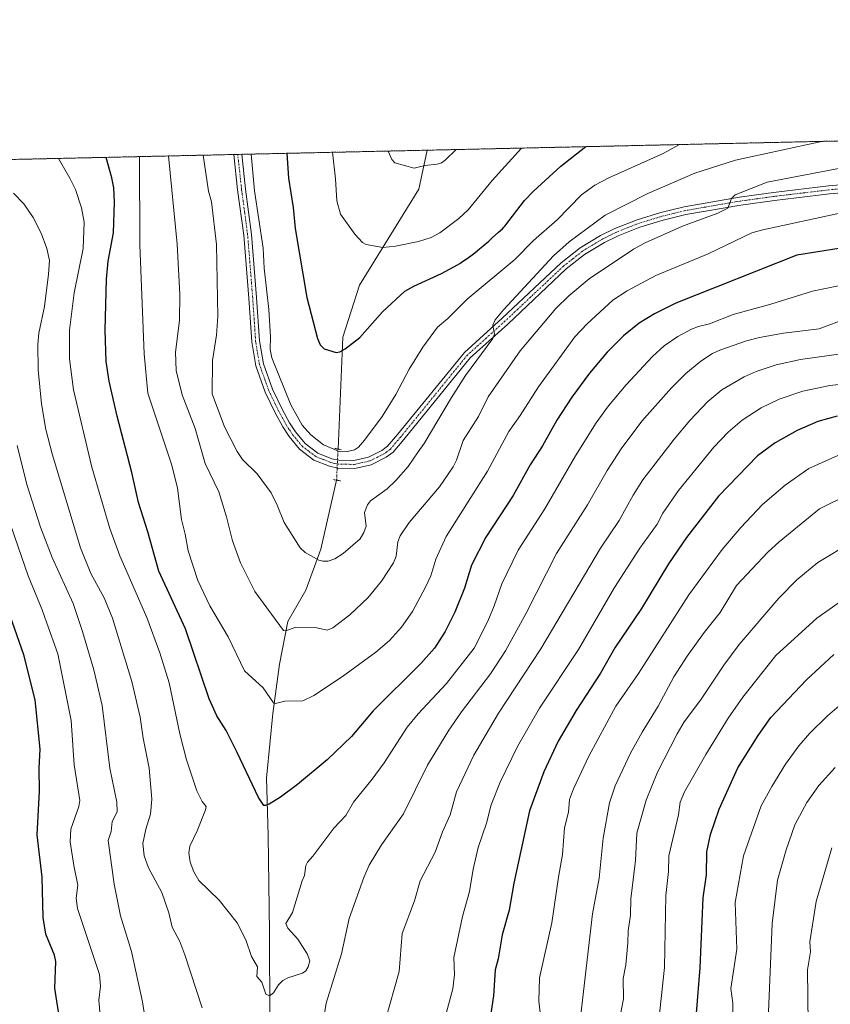
# Model space of a CAD drawing. Units: metres. Extents: x 651171 to 654632, y 4757860 to 4760249.
# Drawn here: x 652607 to 652863, y 4759938 to 4760249 of the extents above; entities that cross this region are included whole.
import ezdxf

# ---------------------------------------------------------------- set-up
doc = ezdxf.new("R2010")
doc.units = ezdxf.units.M
doc.header["$MEASUREMENT"] = 0
for name, pattern in [('TRAZO_Y_PUNTO', [1, 0.5, -0.25, 0, -0.25]), ('TRAZOS', [0.75, 0.5, -0.25]), ('TRAZOS2', [0.375, 0.25, -0.125])]:
    doc.linetypes.add(name, pattern=pattern)
for name, color, linetype, lineweight in [('Arbolado forestal', 92, 'TRAZOS', 0), ('Arbolado forestal CxS', 92, 'Continuous', 0), ('Comarca CxS', 133, 'Continuous', 0), ('Comunidad Autónoma CxS', 142, 'Continuous', 0), ('Corriente natural lineal', 142, 'Continuous', 13), ('Corriente natural lineal oculto', 19, 'TRAZO_Y_PUNTO', 13), ('Curva de nivel maestra', 36, 'Continuous', 30), ('Curva de nivel normal', 36, 'Continuous', 0), ('Espacio natural protegido CxS', 2, 'Continuous', 0), ('Municipio CxS', 142, 'Continuous', 0), ('Pista no pavimentada', 254, 'Continuous', 13), ('Pista no pavimentada Cxs', 254, 'Continuous', 0), ('Pista pavimentada eje', 135, 'TRAZO_Y_PUNTO', 0), ('Provincia CxS', 1, 'Continuous', 0), ('Puente lineal', 2, 'TRAZOS2', 0)]:
    doc.layers.add(name, color=color, linetype=linetype, lineweight=lineweight)

# ---------------------------------------------------------------- blocks, each defined once
blk = doc.blocks.new('*U156')
at = {"layer": 'Curva de nivel normal', "color": 36, "linetype": 'Continuous', "lineweight": 0}
blk.add_polyline3d([(652771.41, 4759931.78, 1030), (652770.59, 4759938.96, 1030), (652770.8, 4759946.33, 1030), (652774.73, 4759963.64, 1030), (652776.74, 4759978.08, 1030), (652778.08, 4759985.2, 1030), (652778.67, 4759993.62, 1030), (652779.99, 4759998.64, 1030), (652780.26, 4760002.62, 1030), (652781.49, 4760005.97, 1030), (652786.36, 4760016.24, 1030), (652794.84, 4760032.04, 1030), (652802.05, 4760042.4, 1030), (652817.98, 4760067.2, 1030), (652828.43, 4760081.5, 1030), (652834.38, 4760088.49, 1030), (652841.23, 4760095.68, 1030), (652848.31, 4760101.8, 1030), (652855.78, 4760107.11, 1030), (652864.97, 4760111.16, 1030)], dxfattribs=at)
blk = doc.blocks.new('*U157')
at = {"layer": 'Curva de nivel normal', "color": 36, "linetype": 'Continuous', "lineweight": 0}
blk.add_polyline3d([(652653.7, 4760205.72, 990), (652656.42, 4760177.9, 990), (652657.27, 4760162.01, 990), (652657.17, 4760153.74, 990), (652655.89, 4760143.8, 990), (652656.11, 4760137.97, 990), (652657.95, 4760130.36, 990), (652662.08, 4760119.67, 990), (652665.27, 4760108.65, 990), (652669.57, 4760099.67, 990), (652671.99, 4760091.78, 990), (652673.88, 4760084.27, 990), (652676.4, 4760077.3, 990), (652680.86, 4760068.25, 990), (652689.97, 4760055.9, 990), (652690.73, 4760055.8, 990), (652693.88, 4760056.95, 990), (652700.48, 4760056.73, 990), (652703.73, 4760056.05, 990), (652705.53, 4760056.82, 990), (652710.94, 4760060.83, 990), (652716.64, 4760066.33, 990), (652720.95, 4760071.53, 990), (652724.64, 4760077.33, 990), (652725.54, 4760079.39, 990), (652726.03, 4760083.9, 990), (652726.82, 4760085.84, 990), (652729.65, 4760090.01, 990), (652739.19, 4760101.33, 990), (652743.54, 4760107.57, 990), (652744.55, 4760109.67, 990), (652746.68, 4760115.93, 990), (652751.5, 4760123.51, 990), (652754.56, 4760129.7, 990), (652764.69, 4760144.25, 990), (652775.98, 4760157.53, 990), (652780.08, 4760161.57, 990), (652786.44, 4760166.96, 990), (652800.45, 4760176.31, 990), (652804.17, 4760178.3, 990), (652815.91, 4760183.61, 990), (652827.14, 4760187.62, 990), (652830.26, 4760189.21, 990), (652831.38, 4760192.26, 990), (652832.58, 4760193.4, 990), (652842.7, 4760197.44, 990), (652876.24, 4760203.88, 990)], dxfattribs=at)
blk = doc.blocks.new('*U162')
at = {"layer": 'Curva de nivel normal', "color": 36, "linetype": 'Continuous', "lineweight": 0}
blk.add_polyline3d([(652618.9, 4760204.94, 1005), (652618.9, 4760204.94, 1005), (652622.53, 4760198.72, 1005), (652624.24, 4760195.12, 1005), (652626.19, 4760189.3, 1005), (652627.01, 4760184.82, 1005), (652626.66, 4760176.56, 1005), (652623.89, 4760162.56, 1005), (652622.43, 4760150.7, 1005), (652622.35, 4760141.64, 1005), (652623.64, 4760131.94, 1005), (652629.46, 4760107.54, 1005), (652635.13, 4760088.18, 1005), (652638.25, 4760079.48, 1005), (652646.8, 4760060.04, 1005), (652650.92, 4760048.89, 1005), (652653.86, 4760039.43, 1005), (652657.25, 4760023.35, 1005), (652659.34, 4760015.14, 1005), (652662.57, 4760005.33, 1005), (652664.26, 4760001.98, 1005), (652665.5, 4760000.41, 1005), (652665.34, 4759999.33, 1005), (652662.67, 4759992.67, 1005), (652660.43, 4759987.9, 1005), (652660.09, 4759985.71, 1005), (652660.5, 4759982.84, 1005), (652661.65, 4759979.77, 1005), (652663.2, 4759977.03, 1005), (652669.68, 4759970.86, 1005), (652675.33, 4759963.64, 1005), (652678.06, 4759958.29, 1005), (652679.83, 4759953.06, 1005), (652681.75, 4759949.76, 1005), (652681.49, 4759946.74, 1005), (652683.1, 4759944.96, 1005), (652684.43, 4759941.14, 1005), (652685.5, 4759940.65, 1005), (652686.76, 4759941.52, 1005), (652688.37, 4759944.12, 1005), (652689.71, 4759945.42, 1005), (652691.28, 4759946.33, 1005), (652695.99, 4759947.74, 1005), (652696.98, 4759948.53, 1005), (652697.74, 4759949.78, 1005), (652698.28, 4759951.68, 1005), (652697.46, 4759953.92, 1005), (652694.5, 4759958.5, 1005), (652691.33, 4759961.97, 1005), (652690.69, 4759963.46, 1005), (652692.82, 4759966.9, 1005), (652695.88, 4759976.94, 1005), (652696.58, 4759978.61, 1005), (652697.05, 4759981.8, 1005), (652697.5, 4759982.83, 1005), (652699.25, 4759984.74, 1005), (652705.9, 4759993.58, 1005), (652709.66, 4759997.58, 1005), (652712.11, 4760001.8, 1005), (652717.96, 4760008.98, 1005), (652721.71, 4760014.16, 1005), (652728.97, 4760025.42, 1005), (652732.45, 4760029.59, 1005), (652741.45, 4760039.19, 1005), (652750.11, 4760050.31, 1005), (652754.43, 4760058.91, 1005), (652756.46, 4760063.7, 1005), (652758.87, 4760070.64, 1005), (652764.02, 4760081.25, 1005), (652772.5, 4760094.3, 1005), (652782.19, 4760111.1, 1005), (652788.69, 4760121.53, 1005), (652792.58, 4760126.88, 1005), (652798.14, 4760133.45, 1005), (652806.44, 4760142.39, 1005), (652810.14, 4760145.75, 1005), (652814.5, 4760148.73, 1005), (652818.74, 4760151.04, 1005), (652820.97, 4760151.91, 1005), (652824.43, 4760152.72, 1005), (652831.95, 4760155.7, 1005), (652843.78, 4760158.9, 1005), (652856.98, 4760163.09, 1005), (652867.7, 4760165.2, 1005)], dxfattribs=at)
blk = doc.blocks.new('*U163')
at = {"layer": 'Curva de nivel normal', "color": 36, "linetype": 'Continuous', "lineweight": 0}
blk.add_polyline3d([(652815.03, 4760209.32, 980), (652815.02, 4760209.32, 980), (652809.87, 4760206.45, 980), (652792.64, 4760198.86, 980), (652788.28, 4760196.45, 980), (652784.04, 4760193.42, 980), (652776.33, 4760185.52, 980), (652768.91, 4760179.08, 980), (652763.02, 4760173.07, 980), (652747.93, 4760160.57, 980), (652741.86, 4760154.45, 980), (652738.6, 4760151.66, 980), (652733.92, 4760145.41, 980), (652729.65, 4760138.41, 980), (652725.45, 4760130.43, 980), (652721.09, 4760123.47, 980), (652715.53, 4760115.97, 980), (652713.64, 4760113.78, 980), (652712.41, 4760112.95, 980), (652710.21, 4760112.39, 980), (652707.9, 4760112.38, 980), (652702.59, 4760114.53, 980), (652698.57, 4760117.73, 980), (652695.88, 4760120.71, 980), (652692.24, 4760127.14, 980), (652686.3, 4760141.96, 980), (652685.72, 4760144.61, 980), (652685.89, 4760148.68, 980), (652685.33, 4760157.21, 980), (652683.84, 4760170.34, 980), (652683.56, 4760176.58, 980), (652680.84, 4760194.68, 980), (652679.75, 4760206.3, 980)], dxfattribs=at)
blk = doc.blocks.new('*U171')
at = {"layer": 'Curva de nivel normal', "color": 36, "linetype": 'Continuous', "lineweight": 0}
blk.add_polyline3d([(652723.05, 4760207.27, 965), (652724.21, 4760204.56, 965), (652725.12, 4760203.54, 965), (652731.18, 4760201.88, 965), (652734.55, 4760202.76, 965), (652738.5, 4760203.12, 965), (652739.8, 4760203.57, 965), (652741.05, 4760204.4, 965), (652744.51, 4760207.75, 965)], dxfattribs=at)
blk = doc.blocks.new('*U173')
at = {"layer": 'Curva de nivel normal', "color": 36, "linetype": 'Continuous', "lineweight": 0}
blk.add_polyline3d([(652644.45, 4760205.51, 995), (652644.45, 4760205.51, 995), (652644.62, 4760177.7, 995), (652645.94, 4760143.28, 995), (652647.08, 4760130.9, 995), (652654.66, 4760108.16, 995), (652656.46, 4760100.84, 995), (652657.75, 4760090.99, 995), (652658.96, 4760086.36, 995), (652659.82, 4760081.11, 995), (652662.9, 4760071.76, 995), (652666.71, 4760063.67, 995), (652672.48, 4760053.9, 995), (652677.62, 4760043.21, 995), (652683.51, 4760037.85, 995), (652686.77, 4760033.06, 995), (652687.48, 4760032.92, 995), (652690.42, 4760033.63, 995), (652696.09, 4760033.7, 995), (652699.51, 4760035.37, 995), (652708.62, 4760041.42, 995), (652719.15, 4760049.06, 995), (652723.44, 4760052.77, 995), (652727.23, 4760056.99, 995), (652730.64, 4760061.97, 995), (652734.82, 4760069.57, 995), (652736.45, 4760073.14, 995), (652738.04, 4760078.41, 995), (652741.35, 4760085.63, 995), (652754.39, 4760106.21, 995), (652761.13, 4760118.72, 995), (652764.73, 4760123.78, 995), (652770.42, 4760132.87, 995), (652781.97, 4760148.64, 995), (652785.86, 4760152.76, 995), (652793.94, 4760160.16, 995), (652798.41, 4760163.1, 995), (652807.48, 4760167.96, 995), (652824.01, 4760174.81, 995), (652837.77, 4760181.44, 995), (652841.26, 4760182.44, 995), (652865.64, 4760187.67, 995)], dxfattribs=at)
blk = doc.blocks.new('*U178')
at = {"layer": 'Curva de nivel normal', "color": 36, "linetype": 'Continuous', "lineweight": 0}
blk.add_polyline3d([(652705.39, 4760206.87, 970), (652705.39, 4760206.87, 970), (652706.39, 4760198.54, 970), (652706.78, 4760191.56, 970), (652707.95, 4760187.33, 970), (652712.45, 4760181.07, 970), (652714.85, 4760178.36, 970), (652716.08, 4760177.81, 970), (652721.37, 4760176.87, 970), (652725.28, 4760177.28, 970), (652732.61, 4760178.7, 970), (652736.54, 4760180, 970), (652739.31, 4760181.44, 970), (652745.32, 4760186, 970), (652748.28, 4760188.68, 970), (652755.86, 4760197.99, 970), (652765.11, 4760208.21, 970)], dxfattribs=at)
blk = doc.blocks.new('*U186')
at = {"layer": 'Curva de nivel normal', "color": 36, "linetype": 'Continuous', "lineweight": 0}
for points in [[(652605.83, 4760114.35, 1015), (652608.9, 4760101.99, 1015), (652613.19, 4760088.57, 1015), (652616.89, 4760079, 1015), (652623.55, 4760064.44, 1015), (652626.55, 4760055.65, 1015), (652630.12, 4760043.56, 1015), (652632.71, 4760032.31, 1015), (652635.17, 4760012.5, 1015), (652637.31, 4760001.72, 1015), (652637.46, 4759998.65, 1015), (652635.85, 4759995.67, 1015), (652635.55, 4759992.46, 1015), (652634.57, 4759989.68, 1015), (652636.48, 4759975.85, 1015), (652638.46, 4759965.92, 1015), (652641.94, 4759954.66, 1015), (652645.45, 4759938.78, 1015), (652646.96, 4759929.29, 1015)], [(652721.99, 4759932.28, 1015), (652726.43, 4759948.34, 1015), (652727.47, 4759960.32, 1015), (652731.28, 4759970.6, 1015), (652733.12, 4759976.93, 1015), (652737.8, 4759986.01, 1015), (652740.12, 4759992.35, 1015), (652742.63, 4759997.72, 1015), (652744.62, 4760004.99, 1015), (652750.06, 4760016.62, 1015), (652757.81, 4760029.87, 1015), (652771.16, 4760050.12, 1015), (652790.05, 4760081.92, 1015), (652795.98, 4760090.68, 1015), (652800.38, 4760098.62, 1015), (652803.46, 4760103.45, 1015), (652813.26, 4760116.36, 1015), (652818.27, 4760122.27, 1015), (652823.89, 4760128.24, 1015), (652828.35, 4760131.94, 1015), (652835.37, 4760135.99, 1015), (652839.17, 4760137.71, 1015), (652845.5, 4760139.78, 1015), (652853.21, 4760141.52, 1015), (652876.57, 4760144.77, 1015)]]:
    blk.add_polyline3d(points, dxfattribs=at)
blk = doc.blocks.new('*U187')
at = {"layer": 'Curva de nivel normal', "color": 36, "linetype": 'Continuous', "lineweight": 0}
for points in [[(652597.5, 4760107.39, 1020), (652609.33, 4760073.21, 1020), (652613.81, 4760062.5, 1020), (652615.21, 4760058.3, 1020), (652618.7, 4760048.61, 1020), (652622.88, 4760027.55, 1020), (652623.83, 4760013.56, 1020), (652625.61, 4760002.26, 1020), (652625.38, 4760000.38, 1020), (652622.77, 4759993.22, 1020), (652622.61, 4759989.19, 1020), (652623.73, 4759981.72, 1020), (652625.02, 4759975.6, 1020), (652624.5, 4759971.49, 1020), (652624.87, 4759968.18, 1020), (652631.91, 4759947.31, 1020), (652632.2, 4759943.69, 1020), (652631.7, 4759939.29, 1020), (652632.13, 4759934.55, 1020)], [(652740.32, 4759931.53, 1020), (652743.47, 4759942.85, 1020), (652743.9, 4759947.37, 1020), (652743.7, 4759952.69, 1020), (652746.47, 4759965.67, 1020), (652748.64, 4759973.6, 1020), (652749.83, 4759980.56, 1020), (652751.47, 4759987.43, 1020), (652754.04, 4759995.14, 1020), (652755.57, 4760000.93, 1020), (652758.32, 4760008.06, 1020), (652763.86, 4760019.36, 1020), (652770.75, 4760031.38, 1020), (652783.08, 4760049.97, 1020), (652794.49, 4760069.5, 1020), (652802.42, 4760081.93, 1020), (652807.89, 4760089.47, 1020), (652809.75, 4760092.93, 1020), (652814.64, 4760100.1, 1020), (652825.82, 4760113.78, 1020), (652830.32, 4760118.59, 1020), (652834.82, 4760122.35, 1020), (652840.73, 4760126.24, 1020), (652846.45, 4760128.92, 1020), (652853.93, 4760131.43, 1020), (652862.46, 4760133.32, 1020), (652880.22, 4760135.3, 1020)]]:
    blk.add_polyline3d(points, dxfattribs=at)
blk = doc.blocks.new('*U191')
at = {"layer": 'Curva de nivel normal', "color": 36, "linetype": 'Continuous', "lineweight": 0}
for points in [[(652604.76, 4760194.01, 1010), (652607.98, 4760190.58, 1010), (652610.96, 4760186.26, 1010), (652613.4, 4760181.31, 1010), (652615.26, 4760176.46, 1010), (652616.03, 4760172.77, 1010), (652615.8, 4760168.39, 1010), (652614.49, 4760158.18, 1010), (652612.72, 4760149.78, 1010), (652612.37, 4760146.17, 1010), (652612.55, 4760138.19, 1010), (652613.55, 4760127.43, 1010), (652614.97, 4760119.37, 1010), (652616.9, 4760111.72, 1010), (652625.92, 4760082.08, 1010), (652629.18, 4760073.89, 1010), (652633.36, 4760066.21, 1010), (652636.01, 4760059.78, 1010), (652642.05, 4760039.86, 1010), (652644.72, 4760028.63, 1010), (652645.63, 4760021.91, 1010), (652647.53, 4760012.44, 1010), (652648.42, 4760002.66, 1010), (652648, 4759997.92, 1010), (652646.54, 4759993.19, 1010), (652645.55, 4759988.67, 1010), (652645.98, 4759984.77, 1010), (652647.36, 4759981.03, 1010), (652651.55, 4759973.2, 1010), (652653.71, 4759966.86, 1010), (652654.76, 4759962.27, 1010), (652657.25, 4759957.74, 1010), (652658.85, 4759953.58, 1010), (652664.24, 4759936.88, 1010)], [(652702.94, 4759935, 1010), (652703.39, 4759938.34, 1010), (652708.22, 4759953.9, 1010), (652710.66, 4759964.99, 1010), (652715.32, 4759977.99, 1010), (652717.05, 4759981.84, 1010), (652720.93, 4759988.31, 1010), (652727.8, 4759998.04, 1010), (652735.44, 4760013.39, 1010), (652742.2, 4760024.44, 1010), (652746.17, 4760030.23, 1010), (652755.31, 4760042.25, 1010), (652760.02, 4760049.53, 1010), (652766.57, 4760061.4, 1010), (652776.12, 4760080.22, 1010), (652785.94, 4760095.62, 1010), (652792.1, 4760106.47, 1010), (652796.61, 4760113.28, 1010), (652803.07, 4760122.01, 1010), (652812.42, 4760132.54, 1010), (652817.02, 4760137.08, 1010), (652821.76, 4760141, 1010), (652825.42, 4760143.4, 1010), (652827.76, 4760144.44, 1010), (652836.1, 4760147.34, 1010), (652840.2, 4760148.42, 1010), (652847.82, 4760149.74, 1010), (652859.04, 4760151.16, 1010), (652868.02, 4760154.53, 1010)]]:
    blk.add_polyline3d(points, dxfattribs=at)
blk = doc.blocks.new('*U195')
at = {"layer": 'Curva de nivel normal', "color": 36, "linetype": 'Continuous', "lineweight": 0}
blk.add_polyline3d([(652664.64, 4760205.96, 985), (652664.64, 4760205.96, 985), (652666.29, 4760194.57, 985), (652667.28, 4760191.28, 985), (652668.86, 4760177.76, 985), (652669.22, 4760155, 985), (652668.77, 4760149.19, 985), (652667.59, 4760141.11, 985), (652667.42, 4760130.61, 985), (652671.33, 4760120.21, 985), (652675.36, 4760112.4, 985), (652677.05, 4760109.93, 985), (652681.69, 4760105.39, 985), (652686.05, 4760099.35, 985), (652687.99, 4760095.54, 985), (652690.16, 4760090.04, 985), (652695.2, 4760082.01, 985), (652696.83, 4760080.52, 985), (652701.15, 4760078.16, 985), (652702.35, 4760077.81, 985), (652704.06, 4760077.85, 985), (652706.22, 4760078.61, 985), (652708.79, 4760080.24, 985), (652714.18, 4760084.9, 985), (652715.37, 4760086.82, 985), (652716.11, 4760088.91, 985), (652715.54, 4760093.23, 985), (652716.43, 4760095.58, 985), (652717.48, 4760096.82, 985), (652722.64, 4760100.69, 985), (652725.42, 4760103.3, 985), (652729.34, 4760107.75, 985), (652732.5, 4760112.33, 985), (652734.35, 4760114.92, 985), (652742.98, 4760129.51, 985), (652747.46, 4760136.45, 985), (652756.08, 4760148.07, 985), (652756.57, 4760149.49, 985), (652756.01, 4760152.3, 985), (652756.84, 4760154.03, 985), (652759.38, 4760157.14, 985), (652775.2, 4760174.23, 985), (652780.2, 4760178.61, 985), (652791.52, 4760186.99, 985), (652804.97, 4760193.85, 985), (652819.78, 4760200.29, 985), (652832.67, 4760204.37, 985), (652859.77, 4760210.32, 985), (652859.79, 4760210.32, 985)], dxfattribs=at)
blk = doc.blocks.new('*U206')
at = {"layer": 'Curva de nivel maestra', "color": 36, "linetype": 'Continuous', "lineweight": 30}
blk.add_polyline3d([(652691.06, 4760206.55, 975), (652691.06, 4760206.55, 975), (652691.49, 4760198.67, 975), (652692.96, 4760189.41, 975), (652693.61, 4760182.85, 975), (652697.37, 4760161.09, 975), (652700.66, 4760148.06, 975), (652701.54, 4760146.11, 975), (652702.84, 4760144.86, 975), (652706.55, 4760143.69, 975), (652707.78, 4760143.94, 975), (652709.42, 4760144.83, 975), (652714.07, 4760148.41, 975), (652721.19, 4760156.53, 975), (652728.24, 4760163.02, 975), (652731.12, 4760164.66, 975), (652739.87, 4760168.63, 975), (652744.91, 4760171.4, 975), (652745.59, 4760171.81, 975), (652746.5, 4760172.4, 975), (652747.93, 4760173.39, 975), (652749.49, 4760174.53, 975), (652750.32, 4760175.17, 975), (652751.18, 4760175.85, 975), (652752.96, 4760177.32, 975), (652754.74, 4760178.84, 975), (652755.87, 4760179.83, 975), (652757.88, 4760181.64, 975), (652759.06, 4760182.75, 975), (652759.56, 4760183.25, 975), (652759.83, 4760183.53, 975), (652766.03, 4760191.61, 975), (652768.86, 4760194.64, 975), (652777.52, 4760202.55, 975), (652785.42, 4760208.66, 975), (652785.42, 4760208.66, 975)], dxfattribs=at)
blk = doc.blocks.new('*U218')
at = {"layer": 'Curva de nivel maestra', "color": 36, "linetype": 'Continuous', "lineweight": 30}
for points in [[(652864.78, 4760123.59, 1025), (652858.66, 4760121.88, 1025), (652852.12, 4760119.02, 1025), (652845.22, 4760115.12, 1025), (652839.6, 4760111.06, 1025), (652827.35, 4760098.33, 1025), (652817.16, 4760085.34, 1025), (652811.47, 4760076.93, 1025), (652803.01, 4760062.87, 1025), (652794.56, 4760050.43, 1025), (652790, 4760042.42, 1025), (652782.37, 4760030.66, 1025), (652776.7, 4760021.04, 1025), (652772.2, 4760011.37, 1025), (652767.66, 4759999.02, 1025), (652762.72, 4759976.18, 1025), (652761.22, 4759967.62, 1025), (652758.98, 4759959.87, 1025), (652757.71, 4759952.26, 1025), (652756.81, 4759948.78, 1025), (652756.28, 4759940.67, 1025), (652753.18, 4759920.29, 1025)], [(652619.38, 4759932.8, 1025), (652617.77, 4759943.04, 1025), (652618.04, 4759951.43, 1025), (652617.63, 4759953.45, 1025), (652614.95, 4759960.09, 1025), (652614.08, 4759965.4, 1025), (652613.8, 4759978.03, 1025), (652612.15, 4759991.42, 1025), (652612.95, 4760005.18, 1025), (652612.82, 4760012.53, 1025), (652613.11, 4760018.47, 1025), (652611.59, 4760034.1, 1025), (652608, 4760048.25, 1025), (652603.64, 4760060.55, 1025)]]:
    blk.add_polyline3d(points, dxfattribs=at)
blk = doc.blocks.new('*U221')
at = {"layer": 'Curva de nivel maestra', "color": 36, "linetype": 'Continuous', "lineweight": 30}
blk.add_polyline3d([(652865.26, 4760176.48, 1000), (652852.03, 4760174.38, 1000), (652813.79, 4760159.24, 1000), (652807.07, 4760155.86, 1000), (652802.26, 4760152.92, 1000), (652797.34, 4760148.91, 1000), (652792.19, 4760143.79, 1000), (652786.55, 4760137.12, 1000), (652780.98, 4760129.58, 1000), (652776.25, 4760122.33, 1000), (652771.68, 4760114.25, 1000), (652767.8, 4760108.19, 1000), (652762.5, 4760098.55, 1000), (652753.83, 4760085.38, 1000), (652749.35, 4760076.6, 1000), (652747.07, 4760069.25, 1000), (652744.04, 4760061.75, 1000), (652741, 4760055.6, 1000), (652737.61, 4760050.31, 1000), (652733.27, 4760045.54, 1000), (652718.28, 4760030.6, 1000), (652711.4, 4760022.46, 1000), (652703.76, 4760015.14, 1000), (652694.33, 4760007.38, 1000), (652689.01, 4760003.37, 1000), (652685.47, 4760001.17, 1000), (652684.32, 4760000.66, 1000), (652683.77, 4760000.74, 1000), (652682.07, 4760003.18, 1000), (652675.37, 4760017.45, 1000), (652671.85, 4760024.42, 1000), (652668.96, 4760029, 1000), (652666.47, 4760034.41, 1000), (652658.99, 4760056.45, 1000), (652650.55, 4760074.69, 1000), (652647.16, 4760087.07, 1000), (652644.23, 4760096.33, 1000), (652642.1, 4760105.82, 1000), (652637.42, 4760123.6, 1000), (652634.93, 4760134.67, 1000), (652634.02, 4760140.85, 1000), (652633.62, 4760150.69, 1000), (652634.06, 4760166.83, 1000), (652634.59, 4760172.46, 1000), (652636.33, 4760181.44, 1000), (652636.57, 4760191.09, 1000), (652636.35, 4760195.66, 1000), (652635.81, 4760198.86, 1000), (652633.95, 4760205.28, 1000)], dxfattribs=at)

msp = doc.modelspace()

# ---------------------------------------------------------------- linework, layer by layer
at = {"layer": 'Arbolado forestal', "color": 92, "linetype": 'TRAZOS', "lineweight": 0}
msp.add_polyline3d([(651219.34, 4758498.27, 1258.76), (651217.92, 4758562.61, 1242.85), (651211.71, 4758843.41, 1222.74), (651210.62, 4758892.85, 1215.33), (651209.23, 4758955.54, 1200.54), (651195.64, 4759570.43, 1134.73), (651195.61, 4759572.11, 1134.5), (651195.57, 4759573.79, 1134.26), (651182.33, 4760172.86, 1043.42), (651511.72, 4760180.22, 947.63), (651531.27, 4760180.65, 951.83), (651834.05, 4760187.42, 1018.52), (651860.15, 4760188, 1018.22), (651911.48, 4760189.14, 1018.91), (651914.3, 4760189.21, 1018.8), (652674.26, 4760206.18, 981.11), (652675.51, 4760206.21, 981.01), (652676.76, 4760206.24, 980.82), (652735.37, 4760207.54, 963.93), (653175.8, 4760217.38, 959.3), (653416.04, 4760222.75, 946.81), (653457.81, 4760223.68, 954.14)], dxfattribs=at)
at = {"layer": 'Arbolado forestal CxS', "color": 92, "linetype": 'Continuous', "lineweight": 0}
msp.add_polyline3d([(651182.33, 4760172.86, 1043.42), (653457.81, 4760223.68, 954.14)], dxfattribs=at)
at = {"layer": 'Comarca CxS', "color": 133, "linetype": 'Continuous', "lineweight": 0}
msp.add_polyline3d([(654631.83, 4757935.37, 1420.52), (651233.46, 4757859.5, 1301.98), (651182.33, 4760172.86, 1043.42), (654579.55, 4760248.73, 1102.52), (654631.83, 4757935.37, 1420.52)], close=True, dxfattribs=at)
at = {"layer": 'Comunidad Autónoma CxS', "color": 142, "linetype": 'Continuous', "lineweight": 0}
msp.add_polyline3d([(654631.83, 4757935.37, 1420.52), (651233.46, 4757859.5, 1301.98), (651182.33, 4760172.86, 1043.42), (654579.55, 4760248.73, 1102.52), (654631.83, 4757935.37, 1420.52)], close=True, dxfattribs=at)
at = {"layer": 'Corriente natural lineal', "color": 142, "linetype": 'Continuous', "lineweight": 13}
for points in [[(652707.17, 4760113.2, 979.32), (652708.68, 4760148.56, 974.34), (652713.97, 4760164.91, 972.62), (652732.72, 4760195.2, 965.57), (652735.37, 4760207.54, 963.94), (652735.37, 4760207.54, 963.93)], [(652685.6, 4759933.1, 1005.7), (652685.59, 4759960.58, 1004.52), (652685.08, 4759991.27, 1001.13), (652684.57, 4760009.44, 998.95), (652684.66, 4760010.41, 998.81), (652686.64, 4760029.7, 995.39), (652688.72, 4760045.28, 992.52), (652691.32, 4760058.78, 989.15), (652697.03, 4760068.65, 987.14), (652701.7, 4760081.63, 984.45), (652706.73, 4760103.38, 981.33)]]:
    msp.add_polyline3d(points, dxfattribs=at)
at = {"layer": 'Corriente natural lineal oculto', "color": 19, "linetype": 'TRAZO_Y_PUNTO', "lineweight": 13}
msp.add_polyline3d([(652706.73, 4760103.38, 981.33), (652707.17, 4760113.2, 979.32)], dxfattribs=at)
at = {"layer": 'Curva de nivel maestra', "color": 36, "linetype": 'Continuous', "lineweight": 30}
msp.add_polyline3d([(652820.33, 4759935.16, 1050), (652821.46, 4759949.51, 1050), (652822.45, 4759971.52, 1050), (652823.5, 4759978.78, 1050), (652823.61, 4759986.03, 1050), (652824.81, 4759991.54, 1050), (652827.52, 4759999.54, 1050), (652833.37, 4760012.58, 1050), (652839.83, 4760022.81, 1050), (652843.77, 4760028.43, 1050), (652855.03, 4760040.39, 1050), (652863.74, 4760048.41, 1050)], dxfattribs=at)
at = {"layer": 'Curva de nivel normal', "color": 36, "linetype": 'Continuous', "lineweight": 0}
for points in [[(652868.76, 4760099.11, 1035), (652859.22, 4760094.29, 1035), (652846.42, 4760083.94, 1035), (652842.87, 4760080.61, 1035), (652832.95, 4760070.17, 1035), (652827.83, 4760061.67, 1035), (652822.75, 4760055.3, 1035), (652817.41, 4760047.88, 1035), (652813.18, 4760041.36, 1035), (652808.26, 4760032.08, 1035), (652803.15, 4760023.82, 1035), (652799.53, 4760017.26, 1035), (652794.63, 4760006.94, 1035), (652792.86, 4760001.55, 1035), (652790.85, 4759990.43, 1035), (652789.58, 4759977.79, 1035), (652787.52, 4759966.5, 1035), (652783.82, 4759934.75, 1035)], [(652869.52, 4760083.95, 1040), (652858.68, 4760077.41, 1040), (652852.02, 4760071.88, 1040), (652846.32, 4760066.1, 1040), (652833.81, 4760051.54, 1040), (652828.93, 4760044.99, 1040), (652821.64, 4760033.93, 1040), (652816.49, 4760027.07, 1040), (652814.21, 4760023.36, 1040), (652808.03, 4760011.21, 1040), (652804.49, 4760002.42, 1040), (652801.48, 4759991.95, 1040), (652801.06, 4759983.29, 1040), (652799.59, 4759971.2, 1040), (652799.48, 4759966.04, 1040), (652798.8, 4759961.17, 1040), (652798.69, 4759957.38, 1040), (652798.05, 4759950.4, 1040), (652797.21, 4759946.05, 1040), (652797.35, 4759939.67, 1040), (652795.8, 4759932.09, 1040)], [(652872.85, 4760070.04, 1045), (652858.34, 4760059.82, 1045), (652845.42, 4760048.03, 1045), (652835.01, 4760034.92, 1045), (652830.35, 4760028.29, 1045), (652823.25, 4760016.8, 1045), (652816.58, 4760005.06, 1045), (652815.24, 4760001.73, 1045), (652814.71, 4759997.78, 1045), (652811.6, 4759984.84, 1045), (652811.55, 4759979.85, 1045), (652810.7, 4759972.3, 1045), (652810.21, 4759949.52, 1045), (652808.18, 4759930.02, 1045)], [(652868.36, 4760034.73, 1055), (652861.67, 4760028.99, 1055), (652856.11, 4760023.48, 1055), (652852.68, 4760019.57, 1055), (652848.49, 4760013.78, 1055), (652844.11, 4760006.69, 1055), (652840.8, 4760000.57, 1055), (652835.24, 4759984.78, 1055), (652832.58, 4759970.06, 1055), (652833.04, 4759955.39, 1055), (652831.15, 4759942.95, 1055), (652831.81, 4759938.28, 1055), (652831.79, 4759935.47, 1055)], [(652864.15, 4760012.68, 1060), (652859, 4760006.97, 1060), (652855.19, 4760001.68, 1060), (652851.4, 4759994.56, 1060), (652848.68, 4759986.69, 1060), (652845.92, 4759977.14, 1060), (652844.25, 4759963.41, 1060), (652843.05, 4759935.56, 1060)], [(652863.04, 4759987.33, 1065), (652858.12, 4759970.36, 1065), (652856.12, 4759957.65, 1065), (652856.34, 4759954.47, 1065), (652855.36, 4759948.82, 1065), (652855.58, 4759931.81, 1065)]]:
    msp.add_polyline3d(points, dxfattribs=at)
at = {"layer": 'Espacio natural protegido CxS', "color": 2, "linetype": 'Continuous', "lineweight": 0}
msp.add_polyline3d([(654631.83, 4757935.37, 1420.52), (651233.46, 4757859.5, 1301.98), (651182.33, 4760172.86, 1043.42), (654579.55, 4760248.73, 1102.52), (654631.83, 4757935.37, 1420.52)], close=True, dxfattribs=at)
msp.add_polyline3d([(654631.83, 4757935.37, 1420.52), (651233.46, 4757859.5, 1301.98), (651182.33, 4760172.86, 1043.42), (654579.55, 4760248.73, 1102.52), (654631.83, 4757935.37, 1420.52)], close=True, dxfattribs=at)
at = {"layer": 'Municipio CxS', "color": 142, "linetype": 'Continuous', "lineweight": 0}
msp.add_polyline3d([(654631.83, 4757935.37, 1420.52), (651233.46, 4757859.5, 1301.98), (651182.33, 4760172.86, 1043.42), (654579.55, 4760248.73, 1102.52), (654631.83, 4757935.37, 1420.52)], close=True, dxfattribs=at)
at = {"layer": 'Pista no pavimentada', "color": 254, "linetype": 'Continuous', "lineweight": 13}
for points in [[(652674.26, 4760206.18, 981.11), (652676.76, 4760206.24, 980.82)], [(652873.54, 4760194.76, 993.31), (652862.31, 4760193.78, 992.47), (652844.96, 4760191.71, 991.23), (652834.31, 4760190.24, 990.26), (652816.97, 4760187.24, 989.11), (652809.78, 4760185.47, 988.27), (652802.42, 4760183.24, 987.66), (652795.64, 4760180.56, 987.08), (652791.28, 4760178.4, 986.81), (652785.03, 4760174.61, 986.25), (652779.24, 4760170.05, 986.23), (652760.74, 4760152.65, 985.4), (652748.92, 4760142.01, 984.64), (652727.9, 4760116.19, 982.79), (652724.55, 4760112.26, 982.56), (652722.35, 4760110.62, 982.35), (652717.62, 4760108.27, 981.86), (652712.43, 4760107.11, 981.43), (652707.16, 4760107.22, 981.2), (652704.48, 4760107.77, 981.13), (652699.57, 4760109.75, 980.99), (652695.05, 4760113.13, 981.04), (652691.71, 4760117.15, 980.95), (652689.75, 4760120.22, 980.84), (652687.31, 4760124.64, 980.69), (652684.18, 4760131.18, 980.59), (652681.18, 4760139.49, 980.65), (652679.92, 4760147.07, 980.99), (652678.98, 4760160.88, 980.77), (652677.4, 4760180.69, 980.81), (652675.49, 4760194.99, 981.27), (652674.26, 4760206.18, 981.11)], [(652676.76, 4760206.24, 980.82), (652677.97, 4760195.29, 980.51), (652679.88, 4760180.95, 980.68), (652681.48, 4760161.06, 980.63), (652682.4, 4760147.36, 980.48), (652683.6, 4760140.13, 980.33), (652686.48, 4760132.13, 980.44), (652689.53, 4760125.78, 980.45), (652691.89, 4760121.5, 980.61), (652693.73, 4760118.63, 980.6), (652696.79, 4760114.95, 980.71), (652700.81, 4760111.95, 980.64), (652705.2, 4760110.17, 980.57), (652707.44, 4760109.72, 980.68), (652712.18, 4760109.61, 980.93), (652716.78, 4760110.65, 981.39), (652721.03, 4760112.76, 982.13), (652722.82, 4760114.1, 982.31), (652725.98, 4760117.79, 982.57), (652747.1, 4760143.73, 984.24), (652759.04, 4760154.49, 984.92), (652777.6, 4760171.95, 985.95), (652783.61, 4760176.67, 985.95), (652790.07, 4760180.6, 986.41), (652794.62, 4760182.84, 986.98), (652801.6, 4760185.6, 987.16), (652809.12, 4760187.88, 988.01), (652816.45, 4760189.68, 988.31), (652833.93, 4760192.72, 990.04), (652844.64, 4760194.19, 990.67), (652862.05, 4760196.26, 991.79), (652873.36, 4760197.26, 992.97)]]:
    msp.add_polyline3d(points, dxfattribs=at)
at = {"layer": 'Pista no pavimentada Cxs', "color": 254, "linetype": 'Continuous', "lineweight": 0}
msp.add_polyline3d([(652873.54, 4760194.76, 993.31), (652862.31, 4760193.78, 992.47), (652844.96, 4760191.71, 991.23), (652834.31, 4760190.24, 990.26), (652816.97, 4760187.24, 989.11), (652809.78, 4760185.47, 988.27), (652802.42, 4760183.24, 987.66), (652795.64, 4760180.56, 987.08), (652791.28, 4760178.4, 986.81), (652785.03, 4760174.61, 986.25), (652779.24, 4760170.05, 986.23), (652760.74, 4760152.65, 985.4), (652748.92, 4760142.01, 984.64), (652727.9, 4760116.19, 982.79), (652724.55, 4760112.26, 982.56), (652722.35, 4760110.62, 982.35), (652717.62, 4760108.27, 981.86), (652712.43, 4760107.11, 981.43), (652707.16, 4760107.22, 981.2), (652704.48, 4760107.77, 981.13), (652699.57, 4760109.75, 980.99), (652695.05, 4760113.13, 981.04), (652691.71, 4760117.15, 980.95), (652689.75, 4760120.22, 980.84), (652687.31, 4760124.64, 980.69), (652684.18, 4760131.18, 980.59), (652681.18, 4760139.49, 980.65), (652679.92, 4760147.07, 980.99), (652678.98, 4760160.88, 980.77), (652677.4, 4760180.69, 980.81), (652675.49, 4760194.99, 981.27), (652674.26, 4760206.18, 981.11), (652676.76, 4760206.24, 980.82), (652677.97, 4760195.29, 980.51), (652679.88, 4760180.95, 980.68), (652681.48, 4760161.06, 980.63), (652682.4, 4760147.36, 980.48), (652683.6, 4760140.13, 980.33), (652686.48, 4760132.13, 980.44), (652689.53, 4760125.78, 980.45), (652691.89, 4760121.5, 980.61), (652693.73, 4760118.63, 980.6), (652696.79, 4760114.95, 980.71), (652700.81, 4760111.95, 980.64), (652705.2, 4760110.17, 980.57), (652707.44, 4760109.72, 980.68), (652712.18, 4760109.61, 980.93), (652716.78, 4760110.65, 981.39), (652721.03, 4760112.76, 982.13), (652722.82, 4760114.1, 982.31), (652725.98, 4760117.79, 982.57), (652747.1, 4760143.73, 984.24), (652759.04, 4760154.49, 984.92), (652777.6, 4760171.95, 985.95), (652783.61, 4760176.67, 985.95), (652790.07, 4760180.6, 986.41), (652794.62, 4760182.84, 986.98), (652801.6, 4760185.6, 987.16), (652809.12, 4760187.88, 988.01), (652816.45, 4760189.68, 988.31), (652833.93, 4760192.72, 990.04), (652844.64, 4760194.19, 990.67), (652862.05, 4760196.26, 991.79), (652873.36, 4760197.26, 992.97)], dxfattribs=at)
at = {"layer": 'Pista pavimentada eje', "color": 135, "linetype": 'TRAZO_Y_PUNTO', "lineweight": 0}
msp.add_polyline3d([(652867.84, 4760195.52, 992.65), (652862.18, 4760195.02, 992.13), (652853.48, 4760193.99, 991.65), (652844.8, 4760192.95, 991.01), (652839.48, 4760192.22, 990.66), (652834.12, 4760191.48, 990.15), (652825.45, 4760189.98, 989.3), (652816.71, 4760188.46, 988.72), (652813.05, 4760187.56, 988.56), (652809.45, 4760186.68, 988.14), (652802.01, 4760184.42, 987.39), (652795.13, 4760181.7, 987.04), (652792.95, 4760180.62, 986.86), (652790.68, 4760179.5, 986.65), (652787.55, 4760177.61, 986.56), (652784.32, 4760175.64, 986.13), (652781.32, 4760173.28, 986.16), (652778.42, 4760171, 986.07), (652759.89, 4760153.57, 985.12), (652753.98, 4760148.25, 984.77), (652748.01, 4760142.87, 984.39), (652726.94, 4760116.99, 982.68), (652725.36, 4760115.15, 982.51), (652723.69, 4760113.18, 982.43), (652722.59, 4760112.36, 982.35), (652721.69, 4760111.69, 982.26), (652717.2, 4760109.46, 981.65), (652714.9, 4760108.94, 981.47), (652712.31, 4760108.36, 981.33), (652709.67, 4760108.42, 981.21), (652707.3, 4760108.47, 981.16), (652706.18, 4760108.7, 981.06), (652704.84, 4760108.97, 980.96), (652702.65, 4760109.86, 980.8), (652700.19, 4760110.85, 980.82), (652697.93, 4760112.54, 980.87), (652695.92, 4760114.04, 980.92), (652692.72, 4760117.89, 980.8), (652691.74, 4760119.43, 980.81), (652690.82, 4760120.86, 980.78), (652688.42, 4760125.21, 980.58), (652686.9, 4760128.39, 980.53), (652685.33, 4760131.66, 980.52), (652683.89, 4760135.66, 980.47), (652682.39, 4760139.81, 980.51), (652681.16, 4760147.22, 980.75), (652680.69, 4760154.12, 980.83), (652680.23, 4760160.97, 980.7), (652679.44, 4760170.88, 980.6), (652678.64, 4760180.82, 980.75), (652677.69, 4760187.99, 980.82), (652676.73, 4760195.14, 980.95), (652676.13, 4760200.62, 981.04), (652675.51, 4760206.21, 981.01)], dxfattribs=at)
at = {"layer": 'Provincia CxS', "color": 1, "linetype": 'Continuous', "lineweight": 0}
msp.add_polyline3d([(654631.83, 4757935.37, 1420.52), (651233.46, 4757859.5, 1301.98), (651182.33, 4760172.86, 1043.42), (654579.55, 4760248.73, 1102.52), (654631.83, 4757935.37, 1420.52)], close=True, dxfattribs=at)
at = {"layer": 'Puente lineal', "color": 2, "linetype": 'TRAZOS2', "lineweight": 0}
for points in [[(652706.21, 4760113.38, 984.95), (652707.17, 4760113.2, 984.77), (652708.3, 4760113, 984.09)], [(652705.71, 4760103.57, 981.36), (652706.73, 4760103.38, 981.38), (652707.92, 4760103.19, 981.43)]]:
    msp.add_polyline3d(points, dxfattribs=at)

# ---------------------------------------------------------------- block references
at = {"layer": 'Curva de nivel maestra', "color": 36, "linetype": 'Continuous', "lineweight": 30}
for name in ['*U218', '*U221', '*U206']:
    msp.add_blockref(name, (0, 0), dxfattribs=at)
at = {"layer": 'Curva de nivel normal', "color": 36, "linetype": 'Continuous', "lineweight": 0}
for name in ['*U156', '*U187', '*U186', '*U191', '*U162', '*U173', '*U157', '*U195', '*U163', '*U178', '*U171']:
    msp.add_blockref(name, (0, 0), dxfattribs=at)

doc.saveas('drawing.dxf')
